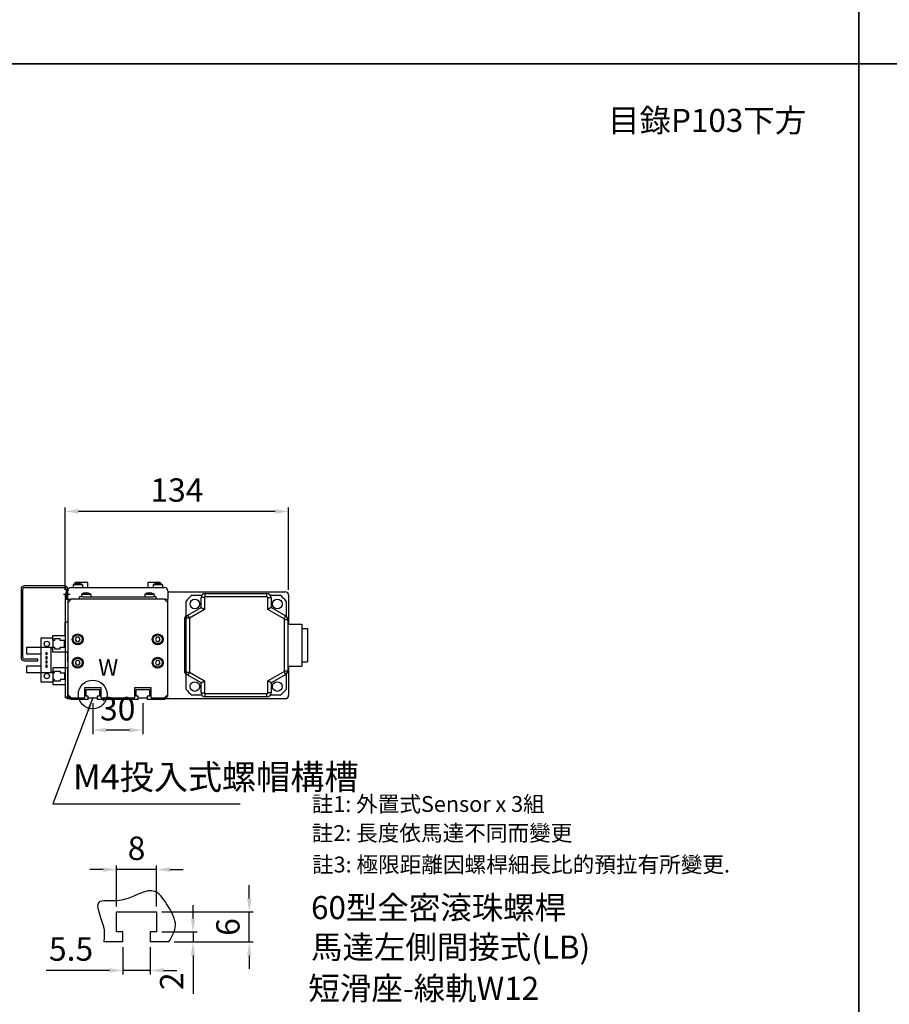
# Model space of a CAD drawing. Units: millimetres. Extents: x 79 to 2519, y -2418 to 1891.
# Drawn here: x 552 to 1074, y -481 to 109 of the extents above; entities that cross this region are included whole.
import ezdxf

# ---------------------------------------------------------------- set-up
doc = ezdxf.new("R2010")
doc.units = ezdxf.units.MM
doc.linetypes.add('CHAIN', pattern=[0.3543, 0.2362, -0.0295, 0.0591, -0.0295])
for name, color, linetype in [('2', 2, 'Continuous'), ('DIM', 2, 'Continuous'), ('EE-SX-671', 121, 'Continuous'), ('圖層2', 2, 'Continuous'), ('圖層4', 4, 'Continuous')]:
    doc.layers.add(name, color=color, linetype=linetype)
doc.styles.get("Standard").update_dxf_attribs({"font": 'romans.shx', "width": 0.75, "bigfont": 'chineset.shx'})
doc.styles.add('內文L', font='PMingLiU.ttf', dxfattribs={"height": 2.5})
doc.dimstyles.new('CNS(一般式)', dxfattribs={"dimscale": 4, "dimtxt": 3.5, "dimasz": 2, "dimexe": 0.6, "dimexo": 0.8, "dimgap": 1, "dimtad": 1, "dimdsep": 46, "dimtxsty": 'Standard', "dimcen": 0, "dimclrt": 3, "dimadec": 0, "dimazin": 0, "dimtfac": 1, "dimtmove": 0, "dimatfit": 3, "dimfxl": 0, "dimarcsym": 0})

# ---------------------------------------------------------------- blocks, each defined once
blk = doc.blocks.new('*D43')
at = {"layer": 'Defpoints', "color": 0}
for p in [(596.15, -297.05), (626.15, -297.05), (596.15, -316.45)]:
    blk.add_point(p, dxfattribs=at)
at = {"layer": '圖層4', "color": 0, "lineweight": -2}
for p, q in [((596.15, -300.25), (596.15, -318.85)), ((626.15, -300.25), (626.15, -318.85)), ((618.15, -316.45), (604.15, -316.45))]:
    blk.add_line(p, q, dxfattribs=at)
at = {"layer": '圖層4', "color": 0}
for points in [[(604.15, -315.12), (604.15, -317.79), (596.15, -316.45)], [(618.15, -315.12), (618.15, -317.79), (626.15, -316.45)]]:
    blk.add_solid(points, dxfattribs=at)
at = {"layer": '圖層4', "color": 3, "insert": (611.15, -305.45), "char_height": 14, "attachment_point": 5}
blk.add_mtext('30', dxfattribs=at)
blk = doc.blocks.new('*D44')
at = {"layer": 'Defpoints', "color": 0}
for p in [(579.65, -185.36), (579.65, -235.55), (713.65, -235.55)]:
    blk.add_point(p, dxfattribs=at)
at = {"layer": '圖層4', "color": 0, "lineweight": -2}
for p, q in [((579.65, -232.35), (579.65, -182.96)), ((705.65, -185.36), (587.65, -185.36)), ((713.65, -232.35), (713.65, -182.96))]:
    blk.add_line(p, q, dxfattribs=at)
at = {"layer": '圖層4', "color": 0}
for points in [[(587.65, -184.02), (587.65, -186.69), (579.65, -185.36)], [(705.65, -184.02), (705.65, -186.69), (713.65, -185.36)]]:
    blk.add_solid(points, dxfattribs=at)
at = {"layer": '圖層4', "color": 3, "insert": (646.65, -174.36), "char_height": 14, "attachment_point": 5}
blk.add_mtext('134', dxfattribs=at)
blk = doc.blocks.new('*D188')
at = {"layer": 'Defpoints', "color": 0}
for p in [(614.16, -443.41), (630.66, -443.41), (614.16, -460.43)]:
    blk.add_point(p, dxfattribs=at)
at = {"layer": '圖層4', "color": 0, "lineweight": -2}
for p, q in [((614.16, -446.61), (614.16, -462.83)), ((630.66, -446.61), (630.66, -462.83)), ((606.16, -460.43), (568.16, -460.43)), ((630.66, -460.43), (614.16, -460.43)), ((638.66, -460.43), (646.66, -460.43))]:
    blk.add_line(p, q, dxfattribs=at)
at = {"layer": '圖層4', "color": 0}
for points in [[(606.16, -459.1), (606.16, -461.76), (614.16, -460.43)], [(638.66, -459.1), (638.66, -461.76), (630.66, -460.43)]]:
    blk.add_solid(points, dxfattribs=at)
at = {"layer": '圖層4', "color": 3, "insert": (583.16, -449.43), "char_height": 14, "attachment_point": 5}
blk.add_mtext('5.5', dxfattribs=at)
blk = doc.blocks.new('*D189')
at = {"layer": 'Defpoints', "color": 0}
for p in [(610.41, -400.06), (610.41, -425.41), (634.41, -425.41)]:
    blk.add_point(p, dxfattribs=at)
at = {"layer": '圖層4', "color": 0, "lineweight": -2}
for p, q in [((602.41, -400.06), (594.41, -400.06)), ((610.41, -422.21), (610.41, -397.66)), ((634.41, -400.06), (610.41, -400.06)), ((634.41, -422.21), (634.41, -397.66)), ((642.41, -400.06), (650.41, -400.06))]:
    blk.add_line(p, q, dxfattribs=at)
at = {"layer": '圖層4', "color": 0}
for points in [[(602.41, -398.72), (602.41, -401.39), (610.41, -400.06)], [(642.41, -398.72), (642.41, -401.39), (634.41, -400.06)]]:
    blk.add_solid(points, dxfattribs=at)
at = {"layer": '圖層4', "color": 3, "insert": (622.41, -389.06), "char_height": 14, "attachment_point": 5}
blk.add_mtext('8', dxfattribs=at)
blk = doc.blocks.new('*D190')
at = {"layer": 'Defpoints', "color": 0}
for p in [(634.41, -437.41), (641.79, -443.41), (656.3, -443.41)]:
    blk.add_point(p, dxfattribs=at)
at = {"layer": '圖層4', "color": 0, "lineweight": -2}
for p, q in [((656.3, -429.41), (656.3, -421.41)), ((637.61, -437.41), (658.7, -437.41)), ((656.3, -437.41), (656.3, -443.41)), ((644.99, -443.41), (658.7, -443.41)), ((656.3, -451.41), (656.3, -474.41))]:
    blk.add_line(p, q, dxfattribs=at)
at = {"layer": '圖層4', "color": 0}
for points in [[(654.97, -429.41), (657.63, -429.41), (656.3, -437.41)], [(654.97, -451.41), (657.63, -451.41), (656.3, -443.41)]]:
    blk.add_solid(points, dxfattribs=at)
at = {"layer": '圖層4', "color": 3, "insert": (645.3, -466.91), "char_height": 14, "attachment_point": 5, "rotation": 90}
blk.add_mtext('2', dxfattribs=at)
blk = doc.blocks.new('*D187')
at = {"layer": 'Defpoints', "color": 0}
for p in [(634.41, -425.41), (690.03, -425.41), (652.04, -443.41)]:
    blk.add_point(p, dxfattribs=at)
at = {"layer": '圖層4', "color": 0, "lineweight": -2}
for p, q in [((690.03, -417.41), (690.03, -409.41)), ((637.61, -425.41), (692.43, -425.41)), ((690.03, -443.41), (690.03, -425.41)), ((655.24, -443.41), (692.43, -443.41)), ((690.03, -451.41), (690.03, -459.41))]:
    blk.add_line(p, q, dxfattribs=at)
at = {"layer": '圖層4', "color": 0}
for points in [[(688.69, -417.41), (691.36, -417.41), (690.03, -425.41)], [(688.69, -451.41), (691.36, -451.41), (690.03, -443.41)]]:
    blk.add_solid(points, dxfattribs=at)
at = {"layer": '圖層4', "color": 3, "insert": (679.03, -434.41), "char_height": 14, "attachment_point": 5, "rotation": 90}
blk.add_mtext('6', dxfattribs=at)
blk = doc.blocks.new('A$C06187D67')
for p, q in [((9, 18), (7.5, 18)), ((7.5, 10), (7.5, 18)), ((9, 18), (9, 0)), ((0, 7), (0, 10)), ((0, 10), (7.5, 10)), ((1, 7), (0, 7)), ((4.5, 8), (1, 8)), ((1, 8), (1, 7)), ((4.5, 7), (4.5, 8)), ((7, 7), (4.5, 7)), ((7, 3), (7, 7)), ((0, 0), (0, 3)), ((0, 3), (1, 3)), ((1, 3), (1, 2)), ((1, 2), (4.5, 2)), ((4.5, 2), (4.5, 3)), ((4.5, 3), (7, 3)), ((9, 0), (0, 0))]:
    blk.add_line(p, q)
blk = doc.blocks.new('A$C55E15A86')
for p, q in [((0, 43), (0, 2)), ((1, 2), (1, 43)), ((26, 45), (2, 45)), ((2, 44), (26, 44)), ((27, 43), (27, 37)), ((28, 37), (28, 43)), ((27, 37), (28, 37)), ((10, 1), (2, 1)), ((2, 0), (10, 0)), ((10, 0), (10, 1))]:
    blk.add_line(p, q)
at = {"ltscale": 3.807451}
for p, q in [((27, 41.75), (28, 41.75)), ((27, 38.25), (28, 38.25))]:
    blk.add_line(p, q, dxfattribs=at)
at = {"linetype": 'CHAIN', "ltscale": 8.88956}
blk.add_line((25.5, 40), (29.5, 40), dxfattribs=at)
for centre, radius, start, end in [((2, 43), 2, 90, 180), ((2, 43), 1, 90, 180), ((26, 43), 2, 0, 90), ((26, 43), 1, 0, 90), ((2, 2), 2, 180, 270), ((2, 2), 1, 180, 270)]:
    blk.add_arc(centre, radius, start, end)
blk = doc.blocks.new('A$C5C9C0949')
for p, q in [((8.5, 26.5), (15.5, 26.5)), ((8.5, 21), (8.5, 26.5)), ((15.5, 26.5), (15.5, 20.5)), ((0, 16.8), (0, 21)), ((0, 21), (8.5, 21)), ((8.5, 21), (15.5, 21)), ((8.5, 5.5), (8.5, 21)), ((11.5, 16.25), (11.5, 17.75)), ((11.5, 17.75), (12, 17.75)), ((12, 17.75), (12, 16.25)), ((14.5, 6), (14.5, 20.5)), ((14.5, 20.5), (15.5, 20.5)), ((8.5, 16.8), (0, 16.8)), ((12, 16.25), (11.5, 16.25)), ((11.5, 13.75), (11.5, 15.25)), ((11.5, 15.25), (12, 15.25)), ((12, 13.75), (11.5, 13.75)), ((11.5, 11.25), (11.5, 12.75)), ((11.5, 12.75), (12, 12.75)), ((12, 15.25), (12, 13.75)), ((12, 12.75), (12, 11.25)), ((0, 9.7), (8.5, 9.7)), ((0, 5.5), (0, 9.7)), ((12, 11.25), (11.5, 11.25)), ((11.5, 8.75), (11.5, 10.25)), ((11.5, 10.25), (12, 10.25)), ((12, 8.75), (11.5, 8.75)), ((12, 10.25), (12, 8.75)), ((15.5, 6), (14.5, 6)), ((15.5, 6), (15.5, 0)), ((8.5, 5.5), (0, 5.5)), ((15.5, 5.5), (8.5, 5.5)), ((8.5, 0), (8.5, 5.5)), ((15.5, 0), (8.5, 0))]:
    blk.add_line(p, q)
for centre in [(12, 22.9), (12, 3.6)]:
    blk.add_circle(centre, 1.6)

msp = doc.modelspace()

# ---------------------------------------------------------------- linework, layer by layer
at = {"layer": '2'}
for p, q in [((589.948, -229.404), (584.348, -229.404)), ((584.348, -229.404), (584.348, -230.946)), ((585.638, -228.786), (585.617, -228.786)), ((585.648, -228.783), (585.648, -228.046)), ((593.148, -228.046), (585.648, -228.046)), ((586.898, -228.786), (586.898, -228.559)), ((587.398, -228.786), (586.898, -228.786)), ((587.398, -228.559), (587.398, -228.786)), ((588.678, -228.786), (588.658, -228.786)), ((589.948, -229.404), (589.948, -230.946)), ((593.148, -230.946), (593.148, -228.046)), ((629.148, -228.046), (629.148, -230.946)), ((636.648, -228.046), (629.148, -228.046)), ((637.948, -229.404), (632.348, -229.404)), ((632.348, -229.404), (632.348, -230.946)), ((633.638, -228.786), (633.617, -228.786)), ((634.898, -228.786), (634.898, -228.559)), ((635.398, -228.786), (634.898, -228.786)), ((635.398, -228.559), (635.398, -228.786)), ((636.648, -228.046), (636.648, -228.783)), ((636.678, -228.786), (636.658, -228.786)), ((637.948, -229.404), (637.948, -230.946)), ((579.648, -235.546), (579.648, -295.546)), ((581.148, -237.946), (581.148, -232.946)), ((583.148, -230.946), (639.148, -230.946)), ((594.948, -235.054), (589.348, -235.054)), ((589.348, -235.054), (589.348, -236.596)), ((590.638, -234.436), (590.617, -234.436)), ((591.898, -234.436), (591.898, -234.209)), ((592.398, -234.436), (591.898, -234.436)), ((592.398, -234.209), (592.398, -234.436)), ((593.678, -234.436), (593.658, -234.436)), ((594.948, -235.054), (594.948, -236.596)), ((632.948, -235.054), (627.348, -235.054)), ((627.348, -235.054), (627.348, -236.596)), ((628.638, -234.436), (628.617, -234.436)), ((629.898, -234.436), (629.898, -234.209)), ((630.398, -234.436), (629.898, -234.436)), ((630.398, -234.209), (630.398, -234.436)), ((631.678, -234.436), (631.658, -234.436)), ((632.948, -235.054), (632.948, -236.596)), ((641.148, -232.946), (641.148, -237.946)), ((581.148, -237.946), (581.148, -240.046)), ((581.148, -237.946), (583.148, -237.946)), ((583.148, -238.046), (581.148, -240.046)), ((581.148, -240.046), (581.148, -295.046)), ((588.148, -237.946), (583.148, -237.946)), ((639.148, -238.046), (583.148, -238.046)), ((588.148, -238.046), (588.148, -236.596)), ((590.148, -236.596), (588.148, -236.596)), ((590.148, -236.596), (632.148, -236.596)), ((634.148, -236.596), (632.148, -236.596)), ((634.148, -238.046), (634.148, -236.596)), ((639.148, -237.946), (634.148, -237.946)), ((639.148, -237.946), (641.148, -237.946)), ((641.148, -240.046), (639.148, -238.046)), ((641.148, -240.046), (641.148, -237.946)), ((641.148, -295.046), (641.148, -240.046)), ((586.426, -260.796), (585.704, -262.046)), ((585.704, -262.046), (586.426, -263.296)), ((587.87, -260.796), (586.426, -260.796)), ((586.426, -263.296), (587.87, -263.296)), ((588.591, -262.046), (587.87, -260.796)), ((587.87, -263.296), (588.591, -262.046)), ((634.426, -260.796), (633.704, -262.046)), ((633.704, -262.046), (634.426, -263.296)), ((635.87, -260.796), (634.426, -260.796)), ((634.426, -263.296), (635.87, -263.296)), ((636.591, -262.046), (635.87, -260.796)), ((635.87, -263.296), (636.591, -262.046)), ((581.105, -269.996), (581.105, -275.596)), ((581.105, -275.596), (581.148, -275.596)), ((586.426, -274.796), (585.704, -276.046)), ((585.704, -276.046), (586.426, -277.296)), ((587.87, -274.796), (586.426, -274.796)), ((586.426, -277.296), (587.87, -277.296)), ((588.591, -276.046), (587.87, -274.796)), ((587.87, -277.296), (588.591, -276.046)), ((634.426, -274.796), (633.704, -276.046)), ((633.704, -276.046), (634.426, -277.296)), ((635.87, -274.796), (634.426, -274.796)), ((634.426, -277.296), (635.87, -277.296)), ((636.591, -276.046), (635.87, -274.796)), ((635.87, -277.296), (636.591, -276.046)), ((581.148, -295.046), (581.148, -296.046)), ((581.148, -295.046), (583.148, -297.046)), ((601.148, -291.046), (591.148, -291.046)), ((591.148, -291.046), (591.148, -297.046)), ((592.148, -292.046), (600.148, -292.046)), ((592.148, -296.046), (592.148, -292.046)), ((600.148, -292.046), (600.148, -296.046)), ((601.148, -297.046), (601.148, -291.046)), ((631.148, -291.046), (621.148, -291.046)), ((621.148, -291.046), (621.148, -297.046)), ((622.148, -292.046), (630.148, -292.046)), ((622.148, -296.046), (622.148, -292.046)), ((630.148, -292.046), (630.148, -296.046)), ((631.148, -297.046), (631.148, -291.046)), ((639.148, -297.046), (641.148, -295.046)), ((641.148, -296.046), (641.148, -295.046)), ((581.148, -296.046), (583.148, -298.046)), ((583.148, -297.046), (591.148, -297.046)), ((593.398, -298.046), (583.148, -298.046)), ((593.398, -296.046), (592.148, -296.046)), ((593.398, -298.046), (593.398, -296.046)), ((593.398, -297.046), (598.898, -297.046)), ((600.148, -296.046), (598.898, -296.046)), ((598.898, -296.046), (598.898, -298.046)), ((623.398, -298.046), (598.898, -298.046)), ((601.148, -297.046), (621.148, -297.046)), ((623.398, -296.046), (622.148, -296.046)), ((623.398, -298.046), (623.398, -296.046)), ((623.398, -297.046), (628.898, -297.046)), ((630.148, -296.046), (628.898, -296.046)), ((628.898, -296.046), (628.898, -298.046)), ((639.148, -298.046), (628.898, -298.046)), ((631.148, -297.046), (639.148, -297.046)), ((639.148, -298.046), (641.148, -296.046)), ((610.411, -425.411), (634.411, -425.411)), ((610.411, -437.411), (610.411, -425.411)), ((634.411, -425.411), (634.411, -437.411)), ((614.161, -437.411), (610.411, -437.411)), ((614.161, -443.411), (614.161, -437.411)), ((634.411, -437.411), (630.661, -437.411)), ((630.661, -437.411), (630.661, -443.411)), ((614.161, -443.411), (602.722, -443.411)), ((641.79, -443.411), (630.661, -443.411))]:
    msp.add_line(p, q, dxfattribs=at)
for centre, radius in [((587.148, -262.046), 3.25), ((587.148, -262.046), 2.75), ((635.148, -262.046), 3.25), ((635.148, -262.046), 2.75), ((587.148, -276.046), 3.25), ((587.148, -276.046), 2.75), ((635.148, -276.046), 3.25), ((635.148, -276.046), 2.75)]:
    msp.add_circle(centre, radius, dxfattribs=at)
for centre, radius, start, end in [((587.148, -233.546), 5, 107.824236, 124.055798), ((587.148, -233.546), 4.994, 92.869576, 107.599703), ((587.148, -233.546), 4.994, 72.400297, 87.130424), ((587.148, -233.546), 5, 55.944202, 72.175764), ((635.148, -233.546), 5, 107.824236, 124.055798), ((635.148, -233.546), 4.994, 92.869576, 107.599703), ((635.148, -233.546), 4.994, 72.400297, 87.130424), ((635.148, -233.546), 5, 55.944202, 72.175764), ((583.148, -232.946), 2, 90, 180), ((592.148, -239.196), 5, 107.824236, 124.055798), ((592.148, -239.196), 4.994, 92.869576, 107.599703), ((592.148, -239.196), 4.994, 72.400297, 87.130424), ((592.148, -239.196), 5, 55.944202, 72.175764), ((630.148, -239.196), 5, 107.824236, 124.055798), ((630.148, -239.196), 4.994, 92.869576, 107.599703), ((630.148, -239.196), 4.994, 72.400297, 87.130424), ((630.148, -239.196), 5, 55.944202, 72.175764), ((639.148, -232.946), 2, 0, 90)]:
    msp.add_arc(centre, radius, start, end, dxfattribs=at)
at = {"layer": '圖層2'}
for p, q in [((641.148, -233.546), (711.648, -233.546)), ((655.69, -235.546), (661.648, -235.546)), ((663.648, -236.546), (663.648, -234.546)), ((663.648, -234.546), (700.648, -234.546)), ((700.648, -236.546), (700.648, -234.546)), ((702.648, -235.546), (708.605, -235.546)), ((713.648, -235.546), (713.648, -252.946)), ((652.148, -248.186), (652.148, -239.089)), ((663.148, -237.046), (661.148, -237.046)), ((661.148, -242.969), (661.148, -237.046)), ((663.148, -237.046), (663.148, -244.123)), ((700.648, -236.546), (663.648, -236.546)), ((701.148, -237.046), (703.148, -237.046)), ((701.148, -244.123), (701.148, -237.046)), ((703.148, -237.046), (703.148, -242.969)), ((712.148, -239.089), (712.148, -248.186)), ((652.398, -248.021), (653.148, -247.588)), ((653.148, -247.588), (661.148, -242.969)), ((653.148, -247.588), (654.148, -249.32)), ((663.148, -244.123), (654.148, -249.32)), ((661.148, -242.969), (663.148, -244.123)), ((703.148, -242.969), (701.148, -244.123)), ((710.898, -249.753), (701.148, -244.123)), ((703.148, -242.969), (711.898, -248.021)), ((651.148, -250.186), (651.148, -280.907)), ((654.148, -249.32), (652.148, -249.32)), ((652.148, -281.773), (652.148, -249.32)), ((654.148, -249.32), (654.148, -281.773)), ((710.898, -249.753), (711.898, -248.021)), ((711.148, -250.186), (713.148, -250.186)), ((711.148, -280.907), (711.148, -250.186)), ((713.148, -250.186), (713.148, -280.907)), ((713.148, -252.946), (721.548, -252.946)), ((721.548, -252.946), (721.548, -278.146)), ((721.548, -255.546), (724.948, -255.546)), ((724.948, -255.546), (724.948, -275.546)), ((721.548, -275.546), (724.948, -275.546)), ((652.148, -281.773), (654.148, -281.773)), ((652.148, -292.004), (652.148, -282.907)), ((653.148, -283.505), (652.398, -283.072)), ((654.148, -281.773), (653.148, -283.505)), ((654.148, -281.773), (663.148, -286.969)), ((701.148, -286.969), (710.898, -281.34)), ((711.898, -283.072), (703.148, -288.123)), ((711.898, -283.072), (710.898, -281.34)), ((711.148, -280.907), (713.148, -280.907)), ((712.148, -282.907), (712.148, -292.004)), ((713.148, -278.146), (721.548, -278.146)), ((713.648, -278.146), (713.648, -295.546)), ((661.148, -288.123), (653.148, -283.505)), ((661.148, -288.123), (663.148, -286.969)), ((661.148, -294.046), (661.148, -288.123)), ((663.148, -286.969), (663.148, -294.046)), ((701.148, -294.046), (701.148, -286.969)), ((703.148, -288.123), (701.148, -286.969)), ((703.148, -288.123), (703.148, -294.046)), ((661.148, -294.046), (663.148, -294.046)), ((663.648, -296.546), (663.648, -294.546)), ((663.648, -294.546), (700.648, -294.546)), ((700.648, -296.546), (700.648, -294.546)), ((703.148, -294.046), (701.148, -294.046)), ((639.648, -297.546), (711.648, -297.546)), ((661.648, -295.546), (655.69, -295.546)), ((700.648, -296.546), (663.648, -296.546)), ((708.605, -295.546), (702.648, -295.546))]:
    msp.add_line(p, q, dxfattribs=at)
for centre in [(657.399, -240.797), (706.897, -240.797), (657.399, -290.295), (706.897, -290.295)]:
    msp.add_circle(centre, 2.9, dxfattribs=at)
for centre, radius, start, end in [((581.648, -235.546), 2, 104.477512, 180), ((682.148, -265.546), 40, 131.409622, 138.590378), ((663.648, -237.046), 2.5, 90, 180), ((700.648, -237.046), 2.5, 0, 90), ((682.148, -265.546), 40, 41.409622, 48.590378), ((711.648, -235.546), 2, 0, 90), ((663.648, -237.046), 0.5, 90, 180), ((700.648, -237.046), 0.5, 0, 90), ((654.148, -249.32), 2, 120, 180), ((653.648, -250.186), 2.5, 120, 180), ((710.648, -250.186), 0.5, 0, 60), ((710.648, -250.186), 2.5, 0, 60), ((653.648, -280.907), 2.5, 180, 240), ((654.148, -281.773), 2, 180, 240), ((710.648, -280.907), 0.5, 300, 0), ((710.648, -280.907), 2.5, 300, 0), ((682.148, -265.546), 40, 221.409622, 228.590378), ((663.648, -294.046), 2.5, 180, 270), ((663.648, -294.046), 0.5, 180, 270), ((700.648, -294.046), 2.5, 270, 0), ((700.648, -294.046), 0.5, 270, 360), ((682.148, -265.546), 40, 311.409622, 318.590378), ((581.648, -295.546), 2, 180, 270), ((711.648, -295.546), 2, 270, 0)]:
    msp.add_arc(centre, radius, start, end, dxfattribs=at)
at = {"layer": '圖層4'}
msp.add_line((581.648, -297.546), (582.648, -297.546), dxfattribs=at)
for points in [[(90.08, 724.859), (1055.521, 724.859), (1055.521, 82.842), (90.08, 82.842)], [(1055.521, 724.859), (2096.26, 724.859), (2096.26, 82.842), (1055.521, 82.842)], [(90.08, 82.842), (1055.521, 82.842), (1055.521, -680.097), (90.08, -680.097)], [(1055.521, 82.842), (2096.26, 82.842), (2096.26, -680.097), (1055.521, -680.097)]]:
    msp.add_lwpolyline(points, close=True, dxfattribs=at)
msp.add_circle((596.137, -295.065), 8.604, dxfattribs=at)
msp.add_spline([(641.79, -443.411), (645.733, -433.564), (641.192, -421.768), (633.926, -413.299), (610.919, -418.743), (599.718, -419.651), (602.745, -435.076), (602.722, -443.411)], degree=3, dxfattribs=at)

# ---------------------------------------------------------------- block references
at = {"layer": 'EE-SX-671'}
msp.add_blockref('A$C5C9C0949', (556.648, -287.646), dxfattribs=at)
at = {"layer": '圖層2'}
msp.add_blockref('A$C06187D67', (572.148, -269.746), dxfattribs=at)
at = {"layer": '圖層2', "xscale": -1, "rotation": 180}
msp.add_blockref('A$C06187D67', (572.148, -279.046), dxfattribs=at)
at = {"layer": '圖層4'}
msp.add_blockref('A$C55E15A86', (553.148, -274.946), dxfattribs=at)

# ---------------------------------------------------------------- texts
at = {"style": '內文L'}
for s, height, p in [('目錄P103下方', 13.824, (905.252, 42.061)), ('W', 10, (599.468, -283.843)), ('60型全密滾珠螺桿', 13.824, (727.072, -429.729)), ('馬達左側間接式(LB)', 13.824, (727.072, -453.377)), ('短滑座-線軌W12', 13.824, (725.519, -478.085))]:
    msp.add_text(s, height=height, dxfattribs=at).set_placement(p)
at = {"layer": 'DIM', "style": '內文L'}
for s, p in [('註1: 外置式Sensor x 3組', (727.437, -365.456)), ('註2: 長度依馬達不同而變更', (727.437, -382.885)), ('註3: 極限距離因螺桿細長比的預拉有所變更.', (727.641, -401.751))]:
    msp.add_text(s, height=9.504, dxfattribs=at).set_placement(p)
at = {"layer": '圖層4', "color": 3, "insert": (584.331, -356.699), "char_height": 15, "attachment_point": 7}
msp.add_mtext('M4投入式螺帽構槽', dxfattribs=at)

# ---------------------------------------------------------------- dimensions: what is measured, and where the dimension line sits
at = {"layer": '圖層4'}
for base, p1, p2, picture, middle in [((579.648, -185.358), (713.648, -235.546), (579.648, -235.546), '*D44', (646.648, -174.358)), ((596.148, -316.452), (626.148, -297.046), (596.148, -297.046), '*D43', (611.148, -305.452))]:
    dim = msp.add_linear_dim(base=base, p1=p1, p2=p2, angle=180, dimstyle='CNS(一般式)', dxfattribs=at)
    dim.commit()
    dim.dimension.update_dxf_attribs({"geometry": picture, "text_midpoint": middle})
for base, p1, p2, angle, text, picture, middle in [((610.411, -400.057), (634.411, -425.411), (610.411, -425.411), 180, '8', '*D189', (622.411, -389.057)), ((690.026, -425.411), (652.045, -443.411), (634.411, -425.411), 90, '6', '*D187', (679.026, -434.411)), ((656.299, -443.411), (634.411, -437.411), (641.79, -443.411), 90, '2', '*D190', (645.299, -466.911)), ((614.161, -460.429), (630.661, -443.411), (614.161, -443.411), 180, '5.5', '*D188', (583.161, -449.429))]:
    dim = msp.add_linear_dim(base=base, p1=p1, p2=p2, angle=angle, text=text, dimstyle='CNS(一般式)', dxfattribs=at)
    dim.commit()
    dim.dimension.update_dxf_attribs({"geometry": picture, "text_midpoint": middle})

# ---------------------------------------------------------------- leaders
at = {"layer": '圖層4', "annotation_type": 0, "has_hookline": 1, "hookline_direction": 0, "text_width": 100.179}
msp.add_leader([(596.148, -297.046), (572.331, -360.699), (580.331, -360.699)], dimstyle='CNS(一般式)', override={"dimgap": 1, "dimtad": 1}, dxfattribs=at)

doc.saveas('drawing.dxf')
